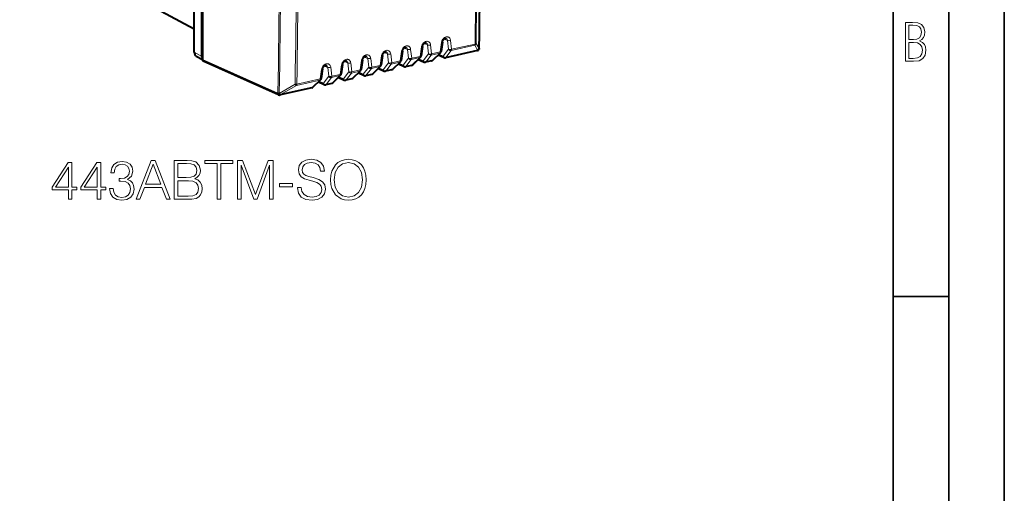
# Model space of a CAD drawing. Extents: x 0 to 420, y 0 to 297.
# Drawn here: x 331 to 420, y 177 to 220 of the extents above; entities that cross this region are included whole.
import ezdxf

# ---------------------------------------------------------------- set-up
doc = ezdxf.new("R2010")
doc.units = 0

msp = doc.modelspace()

# ---------------------------------------------------------------- linework, layer by layer
at = {"color": 7, "lineweight": 35}
for p, q in [((420, 0), (420, 297)), ((420, 0), (420, 297)), ((415, 4.99976), (415, 292)), ((410, 9.99976), (410, 287)), ((410, 194.666), (415, 194.666))]:
    msp.add_line(p, q, dxfattribs=at)
at = {"color": 7, "lineweight": 18}
for p, q in [((347.14563, 218.724167), (331.452087, 227.181732)), ((369.930481, 217.713257), (369.612946, 217.830811)), ((366.338318, 216.904877), (366.020813, 217.02243)), ((367.581177, 217.125183), (367.465179, 216.274353)), ((368.134399, 217.309067), (367.816864, 217.42662)), ((368.225861, 216.505112), (368.134399, 217.309067)), ((368.499878, 216.507202), (368.408417, 217.31134)), ((369.377258, 217.529373), (369.261261, 216.678543)), ((370.021942, 216.909317), (369.930481, 217.713257)), ((370.295959, 216.911392), (370.204498, 217.71553)), ((370.261749, 216.797714), (372.374451, 217.273163)), ((370.295959, 216.911392), (372.408661, 217.386841)), ((372.374451, 217.273163), (372.65921, 216.81842)), ((372.494598, 217.431656), (372.770569, 216.990814)), ((372.772858, 216.968307), (372.773468, 216.970428)), ((372.773468, 216.970428), (372.774261, 216.976471)), ((347.14563, 216.6465), (347.837158, 216.269669)), ((362.746185, 216.096481), (362.42865, 216.21405)), ((362.837646, 215.292542), (362.746185, 216.096481)), ((363.111633, 215.294617), (363.020203, 216.09877)), ((363.989014, 216.316788), (363.873016, 215.465958)), ((364.542267, 216.500671), (364.224731, 216.61824)), ((364.633728, 215.696732), (364.542267, 216.500671)), ((364.907715, 215.698807), (364.816254, 216.50296)), ((365.785095, 216.720993), (365.669098, 215.870148)), ((365.947906, 215.473663), (366.42981, 216.100922)), ((366.42981, 216.100922), (366.338318, 216.904877)), ((366.703796, 216.102997), (366.612335, 216.90715)), ((367.431, 216.160675), (366.669617, 215.989334)), ((367.465179, 216.274353), (366.703796, 216.102997)), ((366.732056, 215.484573), (367.431, 216.160675)), ((367.355957, 216.058685), (367.743988, 215.877853)), ((367.743988, 215.877853), (368.225861, 216.505112)), ((367.983795, 215.766266), (368.465698, 216.393524)), ((369.227051, 216.564865), (368.465698, 216.393524)), ((369.261261, 216.678543), (368.499878, 216.507202)), ((368.528137, 215.888763), (369.227051, 216.564865)), ((369.152039, 216.462875), (369.54007, 216.282043)), ((369.54007, 216.282043), (370.021942, 216.909317)), ((372.65921, 216.81842), (369.779877, 216.170456)), ((369.779877, 216.170456), (370.261749, 216.797714)), ((354.658783, 212.958084), (347.878937, 215.997116)), ((359.154022, 215.288101), (358.836487, 215.405655)), ((359.245483, 214.484146), (359.154022, 215.288101)), ((359.519501, 214.486237), (359.42804, 215.290375)), ((360.396881, 215.508408), (360.280884, 214.657578)), ((360.950104, 215.692291), (360.632568, 215.809845)), ((361.041565, 214.888351), (360.950104, 215.692291)), ((361.315582, 214.890427), (361.224121, 215.694565)), ((362.192932, 215.912598), (362.076965, 215.061768)), ((362.355743, 214.665283), (362.837646, 215.292542)), ((362.595581, 214.55368), (363.077454, 215.180939)), ((363.838837, 215.35228), (363.077454, 215.180939)), ((363.873016, 215.465958), (363.111633, 215.294617)), ((363.139923, 214.676178), (363.838837, 215.35228)), ((363.763794, 215.25029), (364.151825, 215.069473)), ((364.151825, 215.069473), (364.633728, 215.696732)), ((364.391663, 214.95787), (364.873535, 215.585129)), ((365.634918, 215.756485), (364.873535, 215.585129)), ((365.669098, 215.870148), (364.907715, 215.698807)), ((364.935974, 215.080368), (365.634918, 215.756485)), ((365.559875, 215.654495), (365.947906, 215.473663)), ((366.187714, 215.362061), (366.669617, 215.989334)), ((366.732056, 215.484573), (366.187714, 215.362061)), ((368.528137, 215.888763), (367.983795, 215.766266)), ((358.6008, 215.104218), (358.484802, 214.253387)), ((358.763611, 213.856888), (359.245483, 214.484146)), ((359.003418, 213.7453), (359.485291, 214.372559)), ((360.246674, 214.5439), (359.485291, 214.372559)), ((360.280884, 214.657578), (359.519501, 214.486237)), ((359.54776, 213.867798), (360.246674, 214.5439)), ((360.171661, 214.44191), (360.559692, 214.261078)), ((360.559692, 214.261078), (361.041565, 214.888351)), ((360.7995, 214.14949), (361.281372, 214.776749)), ((362.042755, 214.94809), (361.281372, 214.776749)), ((362.076965, 215.061768), (361.315582, 214.890427)), ((361.343842, 214.271988), (362.042755, 214.94809)), ((361.967712, 214.8461), (362.355743, 214.665283)), ((363.139923, 214.676178), (362.595581, 214.55368)), ((364.935974, 215.080368), (364.391663, 214.95787)), ((354.801483, 212.947006), (356.221771, 213.769577)), ((357.751678, 213.463608), (354.898651, 212.821548)), ((354.917603, 212.841843), (356.337921, 213.664261)), ((358.450592, 214.139709), (356.337921, 213.664261)), ((358.484802, 214.253387), (356.372101, 213.777939)), ((357.751678, 213.463608), (358.450592, 214.139709)), ((358.37558, 214.03772), (358.763611, 213.856888)), ((359.54776, 213.867798), (359.003418, 213.7453)), ((361.343842, 214.271988), (360.7995, 214.14949)), ((354.677765, 212.978378), (354.658783, 212.958084)), ((354.917603, 212.841843), (354.898651, 212.821548))]:
    msp.add_line(p, q, dxfattribs=at)
at = {"color": 7, "lineweight": 40}
for p, q in [((347.14566, 218.71405), (331.512604, 227.139023)), ((347.14563, 216.6465), (347.14563, 223.801224)), ((347.837158, 216.269669), (347.837158, 223.45575)), ((347.878937, 223.465149), (347.878937, 216.074265)), ((367.669464, 217.159973), (367.553436, 216.309219)), ((369.465515, 217.564163), (369.349518, 216.713409)), ((372.772736, 216.96788), (372.769653, 216.936829)), ((372.770569, 216.990814), (372.772736, 216.96788)), ((347.327362, 216.299713), (347.878937, 215.999146)), ((347.878937, 216.074265), (347.878937, 215.997116)), ((364.077301, 216.351578), (363.961304, 215.500824)), ((365.873383, 216.755783), (365.757355, 215.905014)), ((366.79541, 215.516449), (367.494354, 216.192551)), ((368.591492, 215.920639), (369.290405, 216.596741)), ((369.09613, 216.408783), (369.61972, 216.164795)), ((372.627411, 216.798935), (369.748077, 216.150955)), ((354.74115, 212.814667), (347.960175, 215.854172)), ((360.485138, 215.543198), (360.369141, 214.692444)), ((362.281219, 215.947388), (362.165222, 215.096634)), ((363.203247, 214.708054), (363.902191, 215.384171)), ((363.707886, 215.196213), (364.231476, 214.952209)), ((364.999329, 215.112244), (365.698273, 215.788361)), ((365.503967, 215.600403), (366.027557, 215.3564)), ((366.700256, 215.465073), (366.155945, 215.342575)), ((367.300049, 216.004593), (367.823639, 215.76059)), ((368.496338, 215.869263), (367.951996, 215.746765)), ((358.689056, 215.139008), (358.573059, 214.288254)), ((359.611115, 213.899673), (360.310028, 214.575775)), ((360.115723, 214.387817), (360.639343, 214.143829)), ((361.407196, 214.303864), (362.10611, 214.979965)), ((361.911804, 214.792007), (362.435425, 214.548019)), ((363.108124, 214.656693), (362.563782, 214.534195)), ((364.904205, 215.060883), (364.359863, 214.938385)), ((351.831421, 214.117188), (351.783386, 214.140457)), ((351.831421, 214.117188), (351.817688, 214.125076)), ((351.844147, 214.111938), (351.831421, 214.117188)), ((351.85556, 214.108078), (351.844147, 214.111938)), ((357.719879, 213.444107), (354.866852, 212.802048)), ((357.815033, 213.495483), (358.513947, 214.171585)), ((358.319672, 213.983627), (358.843262, 213.739624)), ((359.515961, 213.848297), (358.971619, 213.7258)), ((361.312042, 214.252487), (360.7677, 214.12999))]:
    msp.add_line(p, q, dxfattribs=at)
at = {"color": 7, "lineweight": 18}
for points in [[(411.109863, 215.831726), (411.847443, 215.831726), (412.331329, 215.888107), (412.678986, 216.076019), (412.881012, 216.386093), (412.951477, 216.841797), (412.913879, 217.123672), (412.810547, 217.353867), (412.632019, 217.532394), (412.383026, 217.67334), (412.585022, 217.795486), (412.725983, 217.969315), (412.810547, 218.194809), (412.838715, 218.472), (412.76825, 218.871323), (412.566254, 219.139114), (412.218597, 219.284744), (411.730011, 219.331726), (411.109863, 219.331726)], [(411.401154, 217.786087), (411.401154, 219.073334), (411.776978, 219.073334), (412.119934, 219.040451), (412.359528, 218.941788), (412.495758, 218.753876), (412.542755, 218.462601), (412.495758, 218.152527), (412.368927, 217.945816), (412.143433, 217.823669), (411.819275, 217.786087)], [(411.401154, 216.094818), (411.401154, 217.527695), (411.833344, 217.527695), (412.190399, 217.485413), (412.444092, 217.358566), (412.594421, 217.147156), (412.646118, 216.841797), (412.594421, 216.489441), (412.439392, 216.259247), (412.181, 216.132401), (411.809875, 216.094818)], [(335.833801, 203.415955), (336.15506, 203.415955), (336.15506, 204.258102), (336.602905, 204.258102), (336.602905, 204.516098), (336.15506, 204.516098), (336.15506, 206.721237), (335.809448, 206.721237), (334.368561, 204.516098), (334.368561, 204.258102), (335.833801, 204.258102)], [(335.833801, 204.516098), (334.660645, 204.516098), (335.833801, 206.3172)], [(338.423492, 203.415955), (338.744781, 203.415955), (338.744781, 204.258102), (339.192627, 204.258102), (339.192627, 204.516098), (338.744781, 204.516098), (338.744781, 206.721237), (338.39917, 206.721237), (336.958252, 204.516098), (336.958252, 204.258102), (338.423492, 204.258102)], [(338.423492, 204.516098), (337.250336, 204.516098), (338.423492, 206.3172)], [(339.538239, 204.389526), (339.538239, 204.379791), (339.611267, 203.931946), (339.830322, 203.600937), (340.175934, 203.391617), (340.64325, 203.318604), (341.095947, 203.391617), (341.441589, 203.591202), (341.660645, 203.912476), (341.738525, 204.335983), (341.699585, 204.637787), (341.587616, 204.886047), (341.407501, 205.07103), (341.159241, 205.192734), (341.509735, 205.48967), (341.631409, 205.937515), (341.563263, 206.297729), (341.373413, 206.575211), (341.066742, 206.75531), (340.667572, 206.818604), (340.248962, 206.745575), (339.932526, 206.550858), (339.728088, 206.229584), (339.645325, 205.806076), (339.947144, 205.806076), (340.000671, 206.122498), (340.141846, 206.361023), (340.360901, 206.50705), (340.66272, 206.560593), (340.93045, 206.511917), (341.139771, 206.385361), (341.276062, 206.185776), (341.324738, 205.937515), (341.27121, 205.650314), (341.1203, 205.450729), (340.867157, 205.324158), (340.526428, 205.285217), (340.404724, 205.290085), (340.404724, 205.041824), (340.550751, 205.046692), (340.925568, 205.002884), (341.193329, 204.871445), (341.353943, 204.65239), (341.407501, 204.345718), (341.353943, 204.019577), (341.203064, 203.776184), (340.954803, 203.625275), (340.623779, 203.576599), (340.307373, 203.630142), (340.068848, 203.790787), (339.917938, 204.043915), (339.869263, 204.389526)], [(341.933228, 203.415955), (342.269104, 203.415955), (342.668274, 204.486893), (344.245483, 204.486893), (344.639771, 203.415955), (344.975647, 203.415955), (343.646729, 206.915955), (343.262146, 206.915955)], [(342.77536, 204.774094), (343.451996, 206.575211), (344.133514, 204.774094)], [(345.345612, 203.415955), (346.314331, 203.415955), (346.942261, 203.42569), (347.32196, 203.493835), (347.550751, 203.625275), (347.726013, 203.82486), (347.833099, 204.068253), (347.87204, 204.360321), (347.823364, 204.686462), (347.687042, 204.954208), (347.47287, 205.148911), (347.190521, 205.265747), (347.409576, 205.387436), (347.575104, 205.562683), (347.672455, 205.772003), (347.711395, 206.020264), (347.599426, 206.463242), (347.287903, 206.77478), (346.947144, 206.886749), (346.50415, 206.915955), (345.345612, 206.915955)], [(346.44574, 206.628754), (346.854645, 206.599548), (347.146729, 206.502182), (347.32196, 206.307465), (347.380371, 206.000793), (347.317108, 205.684387), (347.141846, 205.494537), (346.840057, 205.397171), (346.416534, 205.372833), (345.666901, 205.372833), (345.666901, 206.628754)], [(349.205841, 203.415955), (349.5271, 203.415955), (349.5271, 206.628754), (350.617523, 206.628754), (350.617523, 206.915955), (348.115417, 206.915955), (348.115417, 206.628754), (349.205841, 206.628754)], [(351.045898, 203.415955), (351.367157, 203.415955), (351.367157, 206.468109), (352.506256, 203.415955), (352.803192, 203.415955), (353.917938, 206.468109), (353.917938, 203.415955), (354.239197, 203.415955), (354.239197, 206.915955), (353.786499, 206.915955), (352.652283, 203.834595), (351.498596, 206.915955), (351.045898, 206.915955)], [(356.439484, 204.477158), (356.439484, 204.452805), (356.522247, 203.966019), (356.77536, 203.610672), (357.184265, 203.396484), (357.74408, 203.318604), (358.245483, 203.391617), (358.625153, 203.591202), (358.863678, 203.907608), (358.951324, 204.331116), (358.883148, 204.705948), (358.683594, 204.988281), (358.342834, 205.197601), (357.851166, 205.358231), (357.442261, 205.460464), (357.17453, 205.54808), (356.994415, 205.669785), (356.887329, 205.835281), (356.853271, 206.059204), (356.901947, 206.336685), (357.057709, 206.54599), (357.310852, 206.672562), (357.656464, 206.721237), (358.016693, 206.667694), (358.289276, 206.516785), (358.454803, 206.273392), (358.518066, 205.942383), (358.849091, 205.942383), (358.761475, 206.390228), (358.527802, 206.726105), (358.16272, 206.935425), (357.671051, 207.008438), (357.189148, 206.935425), (356.828918, 206.745575), (356.600128, 206.448639), (356.522247, 206.068939), (356.580658, 205.69899), (356.75589, 205.440994), (357.052856, 205.256012), (357.476349, 205.119705), (357.807373, 205.036957), (358.172455, 204.92012), (358.425598, 204.778961), (358.571625, 204.579376), (358.6203, 204.297043), (358.56189, 204.009842), (358.39151, 203.790787), (358.118896, 203.649612), (357.748962, 203.605804), (357.330322, 203.664215), (357.023621, 203.834595), (356.833801, 204.107193), (356.770508, 204.477158)], [(359.408905, 205.163513), (359.433228, 204.749756), (359.520844, 204.389526), (359.842133, 203.810257), (360.348389, 203.44516), (360.659943, 203.352676), (361.010437, 203.318604), (361.356049, 203.352676), (361.667572, 203.44516), (361.945068, 203.596069), (362.178711, 203.810257), (362.363678, 204.07312), (362.5, 204.389526), (362.582733, 204.749756), (362.616821, 205.163513), (362.587616, 205.572418), (362.5, 205.932648), (362.363678, 206.249054), (362.178711, 206.516785), (361.945068, 206.726105), (361.667572, 206.877014), (361.356049, 206.974365), (361.010437, 207.008438), (360.659943, 206.974365), (360.348389, 206.877014), (360.075806, 206.726105), (359.842133, 206.516785), (359.520844, 205.932648), (359.433228, 205.567551)], [(359.739899, 205.163513), (359.832397, 205.815811), (360.090393, 206.307465), (360.494415, 206.614151), (361.010437, 206.721237), (361.531281, 206.614151), (361.93045, 206.307465), (362.193329, 205.820679), (362.285797, 205.163513), (362.193329, 204.501495), (361.93045, 204.014709), (361.531281, 203.708023), (361.010437, 203.605804), (360.489563, 203.708023), (360.090393, 204.014709), (359.827515, 204.501495)], [(345.666901, 203.703156), (345.666901, 205.085632), (346.63559, 205.085632), (347.025024, 205.036957), (347.312225, 204.905518), (347.482605, 204.681595), (347.541016, 204.374924), (347.482605, 204.043915), (347.312225, 203.839462), (347.025024, 203.732361), (346.611267, 203.703156)], [(354.818481, 204.540436), (355.996521, 204.540436), (355.996521, 204.827637), (354.818481, 204.827637)]]:
    msp.add_lwpolyline(points, close=True, dxfattribs=at)
for points in [[(369.377258, 217.529373), (369.388428, 217.588593), (369.40567, 217.646973), (369.428619, 217.703781), (369.45697, 217.758331), (369.490356, 217.809891), (369.528351, 217.857803), (369.570557, 217.901398), (369.612793, 217.937195), (369.657806, 217.968231), (369.705078, 217.993973), (369.754059, 218.013885), (369.804077, 218.027512), (369.852264, 218.034256), (369.900024, 218.034576), (369.946625, 218.028305), (369.991272, 218.015427), (370.033203, 217.996094), (370.071167, 217.970978), (370.105194, 217.940323), (370.134766, 217.904694), (370.159546, 217.864731), (370.179291, 217.821136), (370.195068, 217.769653), (370.204498, 217.715546)], [(365.785095, 216.720993), (365.796295, 216.780197), (365.813507, 216.838577), (365.836456, 216.895401), (365.864807, 216.949936), (365.898193, 217.001511), (365.936188, 217.049423), (365.978394, 217.093018), (366.02063, 217.128815), (366.065643, 217.159851), (366.112915, 217.185593), (366.161896, 217.205505), (366.211914, 217.219116), (366.260132, 217.225876), (366.307892, 217.226196), (366.354492, 217.219925), (366.399109, 217.207047), (366.44104, 217.187698), (366.479004, 217.162582), (366.513031, 217.131943), (366.542603, 217.096313), (366.567383, 217.056351), (366.587128, 217.012741), (366.602905, 216.961258), (366.612335, 216.90715)], [(367.581177, 217.125183), (367.592377, 217.184387), (367.609589, 217.242783), (367.632538, 217.299591), (367.660889, 217.354141), (367.694275, 217.405701), (367.732269, 217.453613), (367.774475, 217.497208), (367.816711, 217.533005), (367.861725, 217.564041), (367.908997, 217.589783), (367.957977, 217.609695), (368.007996, 217.623322), (368.056183, 217.630066), (368.103973, 217.630386), (368.150543, 217.624115), (368.19519, 217.611237), (368.237122, 217.591888), (368.275085, 217.566788), (368.309113, 217.536133), (368.338684, 217.500504), (368.363464, 217.460541), (368.383209, 217.416931), (368.398987, 217.365463), (368.408417, 217.31134)], [(362.192932, 215.912598), (362.204132, 215.971817), (362.221344, 216.030197), (362.244324, 216.087021), (362.272644, 216.141556), (362.30603, 216.193115), (362.344055, 216.241043), (362.386261, 216.284622), (362.428497, 216.320419), (362.473511, 216.351456), (362.520782, 216.377197), (362.569763, 216.39711), (362.619781, 216.410736), (362.667969, 216.41748), (362.715729, 216.417801), (362.762329, 216.41153), (362.806976, 216.398666), (362.848877, 216.379318), (362.886871, 216.354202), (362.920868, 216.323547), (362.95047, 216.287918), (362.97525, 216.247955), (362.994965, 216.204361), (363.010742, 216.152878), (363.020203, 216.09877)], [(363.989014, 216.316788), (364.000214, 216.376007), (364.017426, 216.434387), (364.040375, 216.491211), (364.068726, 216.545746), (364.102112, 216.597321), (364.140106, 216.645233), (364.182312, 216.688828), (364.224579, 216.724625), (364.269562, 216.755661), (364.316864, 216.781387), (364.365814, 216.801315), (364.415863, 216.814926), (364.46405, 216.821671), (364.51181, 216.821991), (364.558411, 216.815735), (364.603027, 216.802856), (364.644958, 216.783508), (364.682922, 216.758392), (364.716949, 216.727753), (364.746521, 216.692123), (364.771301, 216.652161), (364.791046, 216.608551), (364.806824, 216.557068), (364.816254, 216.50296)], [(358.6008, 215.104218), (358.611969, 215.163422), (358.629211, 215.221802), (358.652161, 215.278625), (358.680511, 215.333176), (358.713867, 215.384735), (358.751892, 215.432648), (358.794098, 215.476242), (358.836334, 215.512039), (358.881348, 215.543076), (358.928619, 215.568817), (358.9776, 215.58873), (359.027618, 215.602341), (359.075806, 215.6091), (359.123596, 215.609421), (359.170166, 215.603149), (359.214813, 215.590271), (359.256744, 215.570923), (359.294708, 215.545822), (359.328735, 215.515167), (359.358307, 215.479538), (359.383087, 215.439575), (359.402832, 215.395966), (359.41861, 215.344482), (359.42804, 215.290375)], [(360.396881, 215.508408), (360.408051, 215.567627), (360.425293, 215.626007), (360.448242, 215.682816), (360.476593, 215.737366), (360.509949, 215.788925), (360.547974, 215.836838), (360.590179, 215.880432), (360.632416, 215.916229), (360.677429, 215.947266), (360.724701, 215.973007), (360.773682, 215.99292), (360.8237, 216.006546), (360.871887, 216.01329), (360.919647, 216.013611), (360.966248, 216.007339), (361.010895, 215.994461), (361.052795, 215.975113), (361.09079, 215.950012), (361.124786, 215.919357), (361.154388, 215.883728), (361.179169, 215.843765), (361.198914, 215.800171), (361.214661, 215.748688), (361.224121, 215.694565)]]:
    msp.add_lwpolyline(points, dxfattribs=at)
at = {"color": 7, "lineweight": 40}
for points in [[(369.465515, 217.564163), (369.470825, 217.594086), (369.478668, 217.624542), (369.489075, 217.655045), (369.501923, 217.685165), (369.51709, 217.714478), (369.534332, 217.742569), (369.553467, 217.769058), (369.574127, 217.793579), (369.596039, 217.815842), (369.618774, 217.835587), (369.645386, 217.854889), (369.665131, 217.866821), (369.687927, 217.878143), (369.709869, 217.886642), (369.730682, 217.892441), (369.749969, 217.895767), (369.767609, 217.896896), (369.79776, 217.893768), (369.809875, 217.890289)], [(365.873383, 216.755783), (365.878662, 216.785706), (365.886536, 216.816147), (365.896912, 216.846649), (365.90979, 216.876785), (365.924927, 216.906097), (365.9422, 216.934189), (365.961304, 216.960663), (365.981995, 216.985184), (366.003876, 217.007462), (366.026611, 217.027191), (366.053223, 217.046509), (366.072968, 217.058426), (366.095764, 217.069763), (366.117737, 217.078247), (366.138519, 217.084061), (366.157806, 217.087372), (366.175476, 217.088501), (366.205627, 217.085388), (366.217712, 217.081909)], [(367.669464, 217.159973), (367.674744, 217.189896), (367.682617, 217.220337), (367.692993, 217.250839), (367.705841, 217.280975), (367.721008, 217.310287), (367.738281, 217.338379), (367.757385, 217.364868), (367.778076, 217.389389), (367.799957, 217.411652), (367.822693, 217.431396), (367.849304, 217.450699), (367.869049, 217.462616), (367.891846, 217.473953), (367.913818, 217.482437), (367.934601, 217.488251), (367.953888, 217.491577), (367.971527, 217.492691), (368.001678, 217.489578), (368.013794, 217.486099)], [(362.281219, 215.947388), (362.286499, 215.977325), (362.294373, 216.007767), (362.304779, 216.038269), (362.317627, 216.06839), (362.332794, 216.097702), (362.350037, 216.125793), (362.369171, 216.152283), (362.389832, 216.176804), (362.411743, 216.199066), (362.434448, 216.218811), (362.46106, 216.238113), (362.480835, 216.250046), (362.503632, 216.261368), (362.525574, 216.269867), (362.546387, 216.275665), (362.565674, 216.278992), (362.583313, 216.280121), (362.613464, 216.276993), (362.62558, 216.273514)], [(364.077301, 216.351578), (364.082581, 216.381516), (364.090454, 216.411957), (364.100861, 216.442459), (364.113708, 216.47258), (364.128845, 216.501907), (364.146118, 216.529984), (364.165222, 216.556473), (364.185913, 216.580994), (364.207794, 216.603271), (364.23053, 216.623001), (364.257141, 216.642319), (364.276917, 216.654236), (364.299713, 216.665573), (364.321655, 216.674057), (364.342438, 216.679855), (364.361725, 216.683182), (364.379395, 216.684311), (364.409546, 216.681183), (364.421631, 216.677704)], [(358.689056, 215.139008), (358.694366, 215.16893), (358.702209, 215.199371), (358.712616, 215.229874), (358.725464, 215.26001), (358.740631, 215.289322), (358.757874, 215.317413), (358.777008, 215.343903), (358.797668, 215.368423), (358.81958, 215.390686), (358.842316, 215.410431), (358.868927, 215.429733), (358.888672, 215.44165), (358.911469, 215.452988), (358.933411, 215.461472), (358.954224, 215.467285), (358.973511, 215.470596), (358.99115, 215.471725), (359.021301, 215.468613), (359.033417, 215.465134)], [(360.485138, 215.543198), (360.490448, 215.57312), (360.498291, 215.603561), (360.508698, 215.634079), (360.521545, 215.6642), (360.536713, 215.693512), (360.553955, 215.721603), (360.57309, 215.748093), (360.59375, 215.772614), (360.615662, 215.794876), (360.638397, 215.814621), (360.664978, 215.833923), (360.684753, 215.845856), (360.70755, 215.857178), (360.729492, 215.865677), (360.750305, 215.871475), (360.769592, 215.874802), (360.787231, 215.875931), (360.817383, 215.872803), (360.829498, 215.869324)]]:
    msp.add_lwpolyline(points, dxfattribs=at)
at = {"color": 7, "lineweight": 18}
for centre, radius, start, end in [((-988.136841, 237.558502), 1361.063218, 359.134142, 0.867753), ((-990.28418, 237.026199), 1362.834701, 359.174301, 0.827652), ((-990.094971, 237.069489), 1362.731394, 359.174302, 0.827652), ((-901.851807, 233.541321), 1256.698188, 359.062446, 0.941047), ((-901.922729, 233.513336), 1256.89287, 359.062436, 0.939739), ((-902.053589, 233.40979), 1258.428963, 359.105752, 0.896148), ((-902.004639, 233.419647), 1258.53039, 359.105756, 0.896144), ((372.292023, 217.460785), 0.204811, 293.717775, 351.818769), ((372.575439, 217.007462), 0.206726, 293.902347, 340.013767), ((356.269836, 214.277145), 0.50973, 264.589989, 281.576663), ((354.820099, 213.28801), 0.341169, 245.310373, 266.87147)]:
    msp.add_arc(centre, radius, start, end, dxfattribs=at)
at = {"color": 7, "lineweight": 40}
for centre, radius, start, end in [((-988.114136, 237.56485), 1361.04453, 359.13326, 0.869282), ((372.574249, 216.979538), 0.20005, 345.309279, 359.123221), ((348.291443, 216.263809), 0.454165, 179.261402, 204.677346), ((367.355286, 216.336304), 0.2, 314.049096, 352.216658), ((369.151367, 216.740494), 0.2, 314.049096, 352.216658), ((369.704193, 216.346283), 0.200191, 245.0386, 282.663332), ((372.583496, 216.994049), 0.2, 282.682703, 309.900535), ((372.60202, 216.972122), 0.17129, 309.853055, 348.109903), ((363.763123, 215.527908), 0.2, 314.049096, 352.216658), ((365.559204, 215.932098), 0.2, 314.049096, 352.216658), ((366.112061, 215.537888), 0.200192, 245.038696, 282.663134), ((366.656372, 215.660187), 0.2, 282.682696, 314.049096), ((367.908112, 215.942093), 0.200192, 245.038696, 282.663134), ((368.452423, 216.064392), 0.2, 282.682696, 314.049096), ((358.374908, 214.315338), 0.2, 314.049096, 352.216658), ((360.17099, 214.719528), 0.2, 314.049096, 352.216658), ((361.268127, 214.447617), 0.2, 282.682696, 314.049096), ((361.967041, 215.123718), 0.2, 314.049096, 352.216658), ((362.519897, 214.729507), 0.200192, 245.038696, 282.663134), ((363.064209, 214.851807), 0.2, 282.682696, 314.049096), ((364.315979, 215.133698), 0.200192, 245.038696, 282.663134), ((364.860291, 215.255997), 0.2, 282.682696, 314.049096), ((357.675964, 213.639221), 0.2, 282.682696, 314.049096), ((358.927734, 213.921127), 0.200192, 245.038696, 282.663134), ((359.472046, 214.043427), 0.2, 282.682696, 314.049096), ((360.723816, 214.325317), 0.200192, 245.038696, 282.663134), ((354.822937, 212.997177), 0.2, 245.861351, 282.682696)]:
    msp.add_arc(centre, radius, start, end, dxfattribs=at)
at = {"color": 7, "lineweight": 18}
for centre, major_axis, ratio, start_param, end_param in [((369.680115, 217.619232), (-0.165253, -0.253448), 0.745734, 2.363533948, 3.316898559), ((366.087952, 216.810852), (-0.165253, -0.253448), 0.745734, 2.363533948, 3.316898559), ((367.471283, 217.186935), (0.198181, -0.026962), 0.286162, 5.338626958, 6.283185307), ((367.884033, 217.215042), (-0.165253, -0.253448), 0.745734, 2.363533948, 3.316898559), ((368.298523, 217.373093), (0.1987, 0.022675), 0.429314, 3.693461243, 5.248692463), ((369.267365, 217.591125), (0.198181, -0.026962), 0.286162, 5.338626958, 6.283185307), ((370.094604, 217.777283), (0.1987, 0.022675), 0.429314, 3.693461243, 5.248692463), ((372.298767, 217.448792), (0.043915, -0.195114), 0.516517, 0.348717512, 1.134217383), ((372.298767, 217.448792), (-0.199982, 0.002914), 0.362417, 2.15787585, 2.943274012), ((362.495819, 216.002457), (-0.165253, -0.253448), 0.745734, 2.363533948, 3.316898559), ((362.910278, 216.160507), (0.1987, 0.022675), 0.429314, 3.693461243, 5.248692463), ((363.87912, 216.37854), (0.198181, -0.026962), 0.286162, 5.338626958, 6.283185307), ((364.29187, 216.406647), (-0.165253, -0.253448), 0.745734, 2.363533948, 3.316898559), ((364.70636, 216.564713), (0.1987, 0.022675), 0.429314, 3.693461243, 5.248692463), ((365.675201, 216.78273), (0.198181, -0.026962), 0.286162, 5.338626958, 6.283185307), ((366.502441, 216.968903), (0.1987, 0.022675), 0.429314, 3.693461243, 5.248692463), ((366.593903, 216.164963), (-0.19873, -0.022552), 0.430144, 0.552137928, 2.107218169), ((366.593903, 216.164963), (-0.1586, 0.121841), 0.846785, 1.097689508, 2.559184703), ((366.593903, 216.164963), (-0.043915, 0.195114), 0.516517, 3.490310166, 4.275810036), ((367.355286, 216.336304), (-0.043915, 0.195114), 0.516517, 3.490310166, 4.275810036), ((367.355286, 216.336304), (0.139069, -0.143753), 0.756539, 5.819316981, 6.283184116), ((367.355286, 216.336304), (0.198151, -0.027084), 0.28701, 5.338962335, 6.283185307), ((368.389984, 216.569153), (-0.19873, -0.022552), 0.430144, 0.552137928, 2.107218169), ((368.389984, 216.569153), (-0.1586, 0.121841), 0.846785, 1.097689508, 2.559184703), ((368.389984, 216.569153), (-0.043915, 0.195114), 0.516517, 3.490310166, 4.275810036), ((369.151367, 216.740494), (-0.043915, 0.195114), 0.516517, 3.490310166, 4.275810036), ((369.151367, 216.740494), (0.139069, -0.143753), 0.756539, 5.819316981, 6.283184116), ((369.151367, 216.740494), (0.198151, -0.027084), 0.28701, 5.338962335, 6.283185307), ((369.704163, 216.346085), (0.084473, 0.18129), 0.78922, 2.261116568, 3.141741508), ((369.704163, 216.346085), (-0.1586, 0.121841), 0.846785, 1.097689508, 2.559184703), ((369.704163, 216.346085), (-0.043915, 0.195114), 0.516517, 3.141592654, 3.490310166), ((370.186066, 216.973343), (-0.19873, -0.022552), 0.430144, 0.552137928, 2.107218169), ((370.186066, 216.973343), (-0.1586, 0.121841), 0.846785, 1.097689508, 2.559184703), ((370.186066, 216.973343), (0.043915, -0.195114), 0.516517, 0.348717512, 1.134217383), ((372.583496, 216.994049), (-0.043915, 0.195114), 0.516517, 3.141592654, 3.490310166), ((358.903656, 215.194077), (-0.165253, -0.253448), 0.745734, 2.363533948, 3.316898559), ((359.318146, 215.352127), (0.1987, 0.022675), 0.429314, 3.693461243, 5.248692463), ((360.286957, 215.57016), (0.198181, -0.026962), 0.286162, 5.338626958, 6.283185307), ((360.699738, 215.598267), (-0.165253, -0.253448), 0.745734, 2.363533948, 3.316898559), ((361.114197, 215.756317), (0.1987, 0.022675), 0.429314, 3.693461243, 5.248692463), ((362.083038, 215.97435), (0.198181, -0.026962), 0.286162, 5.338626958, 6.283185307), ((363.00174, 215.356567), (-0.19873, -0.022552), 0.430144, 0.552137928, 2.107218169), ((363.00174, 215.356567), (-0.1586, 0.121841), 0.846785, 1.097689508, 2.559184703), ((363.00174, 215.356567), (-0.043915, 0.195114), 0.516517, 3.490310166, 4.275810036), ((363.763123, 215.527908), (-0.043915, 0.195114), 0.516517, 3.490310166, 4.275810036), ((363.763123, 215.527908), (0.139069, -0.143753), 0.756539, 5.819316981, 6.283184116), ((363.763123, 215.527908), (0.198151, -0.027084), 0.28701, 5.338962335, 6.283185307), ((364.797821, 215.760757), (-0.19873, -0.022552), 0.430144, 0.552137928, 2.107218169), ((364.797821, 215.760757), (-0.1586, 0.121841), 0.846785, 1.097689508, 2.559184703), ((364.797821, 215.760757), (-0.043915, 0.195114), 0.516517, 3.490310166, 4.275810036), ((365.559204, 215.932098), (-0.043915, 0.195114), 0.516517, 3.490310166, 4.275810036), ((365.559204, 215.932098), (0.139069, -0.143753), 0.756539, 5.819316981, 6.283184116), ((365.559204, 215.932098), (0.198151, -0.027084), 0.28701, 5.338962335, 6.283185307), ((366.11203, 215.537689), (0.084473, 0.18129), 0.78922, 2.261116568, 3.141741508), ((366.11203, 215.537689), (-0.1586, 0.121841), 0.846785, 1.097689508, 2.559184703), ((366.11203, 215.537689), (-0.043915, 0.195114), 0.516517, 3.142332405, 3.490310166), ((366.656372, 215.660187), (-0.043915, 0.195114), 0.516517, 3.141592654, 3.490310166), ((366.656372, 215.660187), (0.139069, -0.143753), 0.756539, 5.819316981, 6.283184116), ((367.908081, 215.941895), (0.084473, 0.18129), 0.78922, 2.261116568, 3.141741508), ((367.908081, 215.941895), (-0.1586, 0.121841), 0.846785, 1.097689508, 2.559184703), ((367.908081, 215.941895), (-0.043915, 0.195114), 0.516517, 3.142332405, 3.490310166), ((368.452423, 216.064392), (-0.043915, 0.195114), 0.516517, 3.141592654, 3.490310166), ((368.452423, 216.064392), (0.139069, -0.143753), 0.756539, 5.819316981, 6.283184116), ((358.374908, 214.315338), (0.198151, -0.027084), 0.28701, 5.338962335, 6.283185307), ((358.490906, 215.16597), (0.198181, -0.026962), 0.286162, 5.338626958, 6.283185307), ((359.409607, 214.548187), (-0.19873, -0.022552), 0.430144, 0.552137928, 2.107218169), ((359.409607, 214.548187), (-0.1586, 0.121841), 0.846785, 1.097689508, 2.559184703), ((359.409607, 214.548187), (-0.043915, 0.195114), 0.516517, 3.490310166, 4.275810036), ((360.17099, 214.719528), (-0.043915, 0.195114), 0.516517, 3.490310166, 4.275810036), ((360.17099, 214.719528), (0.139069, -0.143753), 0.756539, 5.819316981, 6.283184116), ((360.17099, 214.719528), (0.198151, -0.027084), 0.28701, 5.338962335, 6.283185307), ((361.205688, 214.952377), (-0.19873, -0.022552), 0.430144, 0.552137928, 2.107218169), ((361.205688, 214.952377), (-0.1586, 0.121841), 0.846785, 1.097689508, 2.559184703), ((361.205688, 214.952377), (-0.043915, 0.195114), 0.516517, 3.490310166, 4.275810036), ((361.268127, 214.447617), (0.139069, -0.143753), 0.756539, 5.819316981, 6.283184116), ((361.967041, 215.123718), (-0.043915, 0.195114), 0.516517, 3.490310166, 4.275810036), ((361.967041, 215.123718), (0.139069, -0.143753), 0.756539, 5.819316981, 6.283184116), ((361.967041, 215.123718), (0.198151, -0.027084), 0.28701, 5.338962335, 6.283185307), ((362.519867, 214.729309), (0.084473, 0.18129), 0.78922, 2.261116568, 3.141741508), ((362.519867, 214.729309), (-0.1586, 0.121841), 0.846785, 1.097689508, 2.559184703), ((362.519867, 214.729309), (-0.043915, 0.195114), 0.516517, 3.142332405, 3.490310166), ((363.064209, 214.851807), (-0.043915, 0.195114), 0.516517, 3.141592654, 3.490310166), ((363.064209, 214.851807), (0.139069, -0.143753), 0.756539, 5.819316981, 6.283184116), ((364.315948, 215.133499), (0.084473, 0.18129), 0.78922, 2.261116568, 3.141741508), ((364.315948, 215.133499), (-0.1586, 0.121841), 0.846785, 1.097689508, 2.559184703), ((364.315948, 215.133499), (-0.043915, 0.195114), 0.516517, 3.142332405, 3.490310166), ((364.860291, 215.255997), (-0.043915, 0.195114), 0.516517, 3.141592654, 3.490310166), ((364.860291, 215.255997), (0.139069, -0.143753), 0.756539, 5.819316981, 6.283184116), ((356.262207, 213.83989), (0.100189, -0.17308), 0.358532, 4.916747512, 5.964392352), ((356.262207, 213.83989), (-0.043915, 0.195114), 0.516517, 3.490310169, 4.275810261), ((357.675964, 213.639221), (-0.043915, 0.195114), 0.516517, 3.141592654, 3.490310166), ((357.675964, 213.639221), (0.139069, -0.143753), 0.756539, 5.819316981, 6.283184116), ((358.374908, 214.315338), (-0.043915, 0.195114), 0.516517, 3.490310166, 4.275810036), ((358.374908, 214.315338), (0.139069, -0.143753), 0.756539, 5.819316981, 6.283184116), ((358.927704, 213.920914), (0.084473, 0.18129), 0.78922, 2.261116568, 3.141741508), ((358.927704, 213.920914), (-0.1586, 0.121841), 0.846785, 1.097689508, 2.559184703), ((358.927704, 213.920914), (-0.043915, 0.195114), 0.516517, 3.142332405, 3.490310166), ((359.472046, 214.043427), (-0.043915, 0.195114), 0.516517, 3.141592654, 3.490310166), ((359.472046, 214.043427), (0.139069, -0.143753), 0.756539, 5.819316981, 6.283184116), ((360.723785, 214.325119), (0.084473, 0.18129), 0.78922, 2.261116568, 3.141741508), ((360.723785, 214.325119), (-0.1586, 0.121841), 0.846785, 1.097689508, 2.559184703), ((360.723785, 214.325119), (-0.043915, 0.195114), 0.516517, 3.142332405, 3.490310166), ((361.268127, 214.447617), (-0.043915, 0.195114), 0.516517, 3.141592654, 3.490310166), ((354.822937, 212.997177), (0.081818, 0.18251), 0.779901, 2.11065186, 3.141710504), ((354.822937, 212.997177), (-0.146118, 0.136551), 0.794788, 1.085767072, 2.638535975), ((354.841888, 213.017471), (-0.146118, 0.136551), 0.794788, 1.085767072, 2.638535975), ((354.841888, 213.017471), (-0.10025, 0.173065), 0.359039, 1.775786929, 2.822730768), ((354.822937, 212.997177), (0.043915, -0.195114), 0.516517, 0, 0.348717512)]:
    msp.add_ellipse(centre, major_axis=major_axis, ratio=ratio, start_param=start_param, end_param=end_param, dxfattribs=at)
at = {"color": 7, "lineweight": 40}
for centre, major_axis, ratio, start_param, end_param in [((347.563385, 216.740585), (-0.230743, -0.443695), 0.784913, 5.297565822, 6.267914347), ((348.046051, 216.034851), (-0.092407, -0.177521), 0.784509, 5.298173721, 6.329228164)]:
    msp.add_ellipse(centre, major_axis=major_axis, ratio=ratio, start_param=start_param, end_param=end_param, dxfattribs=at)

doc.saveas('drawing.dxf')
